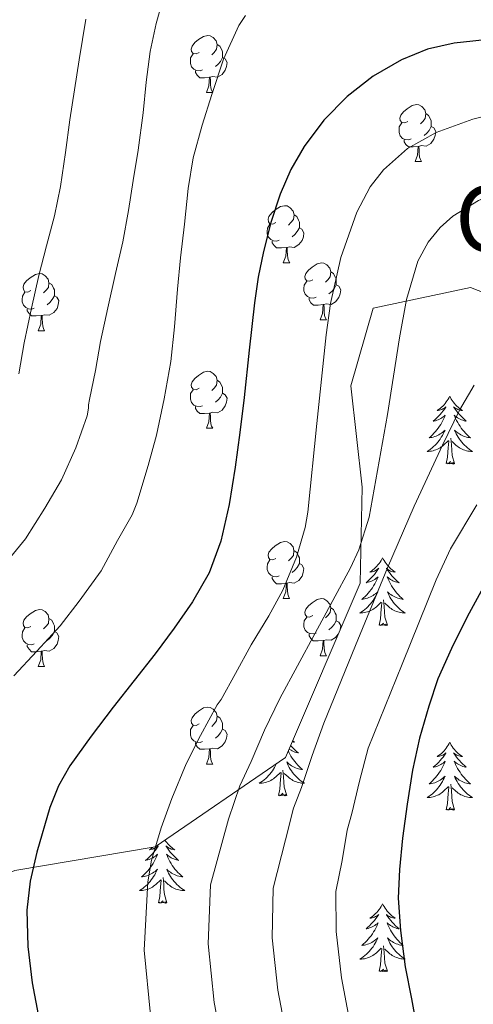
# Model space of a CAD drawing. Units: metres. Extents: x 585688 to 590181, y 4760964 to 4763991.
# Drawn here: x 586626 to 586706, y 4763117 to 4763290 of the extents above; entities that cross this region are included whole.
import ezdxf
from ezdxf.enums import TextEntityAlignment as Align

# ---------------------------------------------------------------- set-up
doc = ezdxf.new("R2010")
doc.units = ezdxf.units.M
doc.header["$MEASUREMENT"] = 0
doc.linetypes.add('DGN Style 3', pattern=[1147.6976, 819.784, -327.9136])
for name, color, linetype, lineweight in [('Nivel 35', 7, 'Continuous', 0), ('Nivel 36', 7, 'Continuous', 0), ('Nivel 4', 7, 'Continuous', 0), ('Nivel 45', 7, 'Continuous', 0), ('Nivel 5', 7, 'Continuous', 0), ('Nivel 61', 7, 'Continuous', 0)]:
    doc.layers.add(name, color=color, linetype=linetype, lineweight=lineweight)
doc.styles.add('Style-Times New Roman', font='txt')

msp = doc.modelspace()

# ---------------------------------------------------------------- linework, layer by layer
at = {"layer": 'Nivel 35', "color": 92, "linetype": 'DGN Style 3', "lineweight": 0}
msp.add_polyline3d([(586593.94, 4763112.86, 583.11), (586605.58, 4763131.99, 584.71), (586625.36, 4763140.37, 590.21), (586650, 4763144.53, 597.25), (586672.91, 4763160.21, 601.48), (586686.03, 4763190.81, 602.95), (586686.42, 4763207.7, 603.01), (586684.43, 4763225.49, 601.99), (586688.34, 4763239.13, 602.12), (586705.43, 4763242.77, 606.6), (586727.12, 4763234.26, 612.29), (586748.43, 4763224.21, 616.39), (586770.97, 4763203.72, 621.13)], dxfattribs=at)
at = {"layer": 'Nivel 36', "color": 92, "linetype": 'Continuous', "lineweight": 0}
for p, q in [((586659.03, 4763277.02, 0.01), (586660.15, 4763277.02, 0.01)), ((586695.72, 4763264.88, 0.01), (586696.84, 4763264.88, 0.01)), ((586672.53, 4763247.11, 0.01), (586673.66, 4763247.11, 0.01)), ((586679.01, 4763237.07, 0.01), (586680.13, 4763237.07, 0.01)), ((586629.45, 4763235.17, 0.01), (586630.57, 4763235.17, 0.01)), ((586659.03, 4763218.03, 0.01), (586660.15, 4763218.03, 0.01)), ((586672.53, 4763188.12, 0.01), (586673.65, 4763188.12, 0.01)), ((586679.01, 4763178.08, 0.01), (586680.13, 4763178.08, 0.01)), ((586629.45, 4763176.18, 0.01), (586630.57, 4763176.18, 0.01)), ((586659.03, 4763159.04, 0.01), (586660.15, 4763159.04, 0.01))]:
    msp.add_line(p, q, dxfattribs=at)
at = {"layer": 'Nivel 36', "color": 92, "linetype": 'Continuous', "lineweight": 0, "elevation": 0.01, "flags": 128}
for points in [[(586657.73, 4763284.08), (586657.2, 4763283.81), (586656.67, 4763283.87), (586656.4, 4763284.24), (586656.35, 4763284.66), (586656.51, 4763285.18), (586656.99, 4763285.78), (586657.62, 4763286.31), (586658.52, 4763286.89), (586659.27, 4763287.05), (586659.69, 4763287), (586660.22, 4763286.68), (586660.75, 4763286.1), (586660.91, 4763285.46), (586660.8, 4763284.61), (586660.38, 4763284.08), (586659.96, 4763283.65)], [(586660.91, 4763285.46), (586661.39, 4763285.14), (586661.7, 4763284.5), (586661.86, 4763284.18), (586661.86, 4763283.6), (586661.86, 4763283.18), (586661.49, 4763282.49), (586661.07, 4763282.01), (586660.59, 4763281.59)], [(586658.31, 4763281), (586657.89, 4763280.84), (586657.3, 4763280.9), (586656.83, 4763281.11), (586656.4, 4763281.53), (586656.19, 4763282.12), (586656.19, 4763282.54), (586656.24, 4763283.12), (586656.67, 4763283.81)], [(586661.86, 4763283.18), (586662.32, 4763282.93), (586662.66, 4763282.31), (586662.55, 4763281.59), (586662.34, 4763280.95), (586661.76, 4763280.21), (586660.96, 4763279.73), (586660.11, 4763279.83), (586659.68, 4763279.7)], [(586659.57, 4763279.7), (586658.68, 4763279.62), (586657.84, 4763279.62), (586657.41, 4763280.05), (586657.09, 4763280.52), (586657.09, 4763280.84)], [(586659.03, 4763277.02), (586659.46, 4763278.18), (586659.57, 4763279.7), (586659.68, 4763279.7), (586659.72, 4763279.12), (586659.75, 4763278.43), (586659.82, 4763277.82), (586659.94, 4763277.42), (586660.15, 4763277.02)], [(586694.42, 4763271.94), (586693.89, 4763271.67), (586693.36, 4763271.73), (586693.09, 4763272.1), (586693.04, 4763272.52), (586693.2, 4763273.04), (586693.68, 4763273.64), (586694.31, 4763274.17), (586695.21, 4763274.75), (586695.96, 4763274.91), (586696.38, 4763274.86), (586696.91, 4763274.54), (586697.44, 4763273.96), (586697.6, 4763273.32), (586697.49, 4763272.47), (586697.07, 4763271.94), (586696.65, 4763271.51)], [(586697.6, 4763273.32), (586698.08, 4763273), (586698.39, 4763272.36), (586698.55, 4763272.04), (586698.55, 4763271.46), (586698.55, 4763271.04), (586698.18, 4763270.35), (586697.76, 4763269.87), (586697.28, 4763269.45)], [(586695, 4763268.86), (586694.58, 4763268.7), (586693.99, 4763268.76), (586693.52, 4763268.97), (586693.09, 4763269.39), (586692.88, 4763269.98), (586692.88, 4763270.4), (586692.93, 4763270.98), (586693.36, 4763271.67)], [(586698.55, 4763271.04), (586699.01, 4763270.79), (586699.35, 4763270.17), (586699.24, 4763269.45), (586699.03, 4763268.81), (586698.45, 4763268.07), (586697.65, 4763267.59), (586696.8, 4763267.69), (586696.37, 4763267.56)], [(586696.26, 4763267.56), (586695.37, 4763267.48), (586694.53, 4763267.48), (586694.1, 4763267.91), (586693.78, 4763268.38), (586693.78, 4763268.7)], [(586695.72, 4763264.88), (586696.15, 4763266.04), (586696.26, 4763267.56), (586696.37, 4763267.56), (586696.41, 4763266.98), (586696.44, 4763266.29), (586696.51, 4763265.68), (586696.63, 4763265.28), (586696.84, 4763264.88)], [(586671.23, 4763254.17), (586670.7, 4763253.9), (586670.17, 4763253.96), (586669.91, 4763254.33), (586669.85, 4763254.75), (586670.01, 4763255.27), (586670.49, 4763255.87), (586671.13, 4763256.4), (586672.03, 4763256.98), (586672.77, 4763257.14), (586673.2, 4763257.09), (586673.73, 4763256.77), (586674.26, 4763256.19), (586674.42, 4763255.55), (586674.31, 4763254.7), (586673.88, 4763254.17), (586673.46, 4763253.74)], [(586674.42, 4763255.55), (586674.89, 4763255.23), (586675.21, 4763254.59), (586675.37, 4763254.27), (586675.37, 4763253.69), (586675.37, 4763253.27), (586675, 4763252.58), (586674.58, 4763252.1), (586674.1, 4763251.68)], [(586671.82, 4763251.09), (586671.39, 4763250.93), (586670.81, 4763250.99), (586670.33, 4763251.2), (586669.91, 4763251.62), (586669.69, 4763252.21), (586669.69, 4763252.63), (586669.75, 4763253.21), (586670.17, 4763253.9)], [(586675.37, 4763253.27), (586675.82, 4763253.02), (586676.17, 4763252.4), (586676.06, 4763251.68), (586675.85, 4763251.04), (586675.26, 4763250.3), (586674.47, 4763249.82), (586673.62, 4763249.92), (586673.19, 4763249.79)], [(586673.08, 4763249.79), (586672.19, 4763249.71), (586671.34, 4763249.71), (586670.92, 4763250.14), (586670.6, 4763250.61), (586670.6, 4763250.93)], [(586672.53, 4763247.11), (586672.97, 4763248.27), (586673.08, 4763249.79), (586673.19, 4763249.79), (586673.22, 4763249.21), (586673.26, 4763248.52), (586673.33, 4763247.91), (586673.44, 4763247.51), (586673.66, 4763247.11)], [(586677.71, 4763244.13), (586677.18, 4763243.87), (586676.65, 4763243.92), (586676.38, 4763244.29), (586676.33, 4763244.72), (586676.49, 4763245.24), (586676.97, 4763245.83), (586677.6, 4763246.36), (586678.5, 4763246.95), (586679.25, 4763247.11), (586679.67, 4763247.05), (586680.2, 4763246.74), (586680.73, 4763246.15), (586680.89, 4763245.51), (586680.78, 4763244.66), (586680.36, 4763244.13), (586679.94, 4763243.71)], [(586628.15, 4763242.23), (586627.62, 4763241.97), (586627.09, 4763242.02), (586626.83, 4763242.39), (586626.77, 4763242.81), (586626.93, 4763243.33), (586627.41, 4763243.93), (586628.05, 4763244.46), (586628.95, 4763245.05), (586629.69, 4763245.21), (586630.12, 4763245.15), (586630.65, 4763244.83), (586631.18, 4763244.25), (586631.34, 4763243.61), (586631.23, 4763242.76), (586630.8, 4763242.23), (586630.38, 4763241.81)], [(586680.89, 4763245.51), (586681.37, 4763245.2), (586681.68, 4763244.56), (586681.84, 4763244.24), (586681.84, 4763243.66), (586681.84, 4763243.23), (586681.47, 4763242.54), (586681.05, 4763242.06), (586680.57, 4763241.64)], [(586631.34, 4763243.61), (586631.81, 4763243.29), (586632.13, 4763242.65), (586632.29, 4763242.33), (586632.29, 4763241.75), (586632.29, 4763241.33), (586631.91, 4763240.64), (586631.49, 4763240.16), (586631.01, 4763239.74)], [(586678.29, 4763241.05), (586677.87, 4763240.89), (586677.28, 4763240.95), (586676.81, 4763241.16), (586676.38, 4763241.59), (586676.17, 4763242.17), (586676.17, 4763242.59), (586676.22, 4763243.18), (586676.65, 4763243.87)], [(586681.84, 4763243.23), (586682.3, 4763242.98), (586682.64, 4763242.37), (586682.53, 4763241.64), (586682.32, 4763241), (586681.74, 4763240.26), (586680.94, 4763239.78), (586680.09, 4763239.89), (586679.66, 4763239.76)], [(586628.73, 4763239.15), (586628.31, 4763238.99), (586627.73, 4763239.05), (586627.25, 4763239.26), (586626.83, 4763239.69), (586626.61, 4763240.27), (586626.61, 4763240.69), (586626.67, 4763241.27), (586627.09, 4763241.97)], [(586632.29, 4763241.33), (586632.74, 4763241.08), (586633.09, 4763240.47), (586632.97, 4763239.74), (586632.77, 4763239.1), (586632.18, 4763238.36), (586631.39, 4763237.88), (586630.53, 4763237.99), (586630.11, 4763237.85)], [(586679.55, 4763239.76), (586678.66, 4763239.67), (586677.82, 4763239.67), (586677.39, 4763240.1), (586677.07, 4763240.58), (586677.07, 4763240.89)], [(586679.01, 4763237.07), (586679.44, 4763238.23), (586679.55, 4763239.76), (586679.66, 4763239.76), (586679.7, 4763239.17), (586679.73, 4763238.49), (586679.8, 4763237.87), (586679.91, 4763237.47), (586680.13, 4763237.07)], [(586629.99, 4763237.85), (586629.11, 4763237.77), (586628.26, 4763237.77), (586627.83, 4763238.2), (586627.51, 4763238.67), (586627.51, 4763238.99)], [(586629.45, 4763235.17), (586629.89, 4763236.33), (586629.99, 4763237.85), (586630.11, 4763237.85), (586630.14, 4763237.27), (586630.17, 4763236.59), (586630.25, 4763235.97), (586630.36, 4763235.57), (586630.57, 4763235.17)], [(586657.73, 4763225.09), (586657.2, 4763224.82), (586656.67, 4763224.88), (586656.4, 4763225.25), (586656.35, 4763225.67), (586656.51, 4763226.19), (586656.99, 4763226.79), (586657.62, 4763227.32), (586658.52, 4763227.9), (586659.27, 4763228.06), (586659.69, 4763228.01), (586660.22, 4763227.69), (586660.75, 4763227.11), (586660.91, 4763226.47), (586660.8, 4763225.62), (586660.38, 4763225.09), (586659.96, 4763224.66)], [(586660.91, 4763226.47), (586661.39, 4763226.15), (586661.7, 4763225.51), (586661.86, 4763225.19), (586661.86, 4763224.61), (586661.86, 4763224.19), (586661.49, 4763223.5), (586661.07, 4763223.02), (586660.59, 4763222.6)], [(586658.31, 4763222.01), (586657.89, 4763221.85), (586657.3, 4763221.91), (586656.83, 4763222.12), (586656.4, 4763222.54), (586656.19, 4763223.13), (586656.19, 4763223.55), (586656.24, 4763224.13), (586656.67, 4763224.82)], [(586661.86, 4763224.19), (586662.32, 4763223.94), (586662.66, 4763223.32), (586662.55, 4763222.6), (586662.34, 4763221.96), (586661.76, 4763221.22), (586660.96, 4763220.74), (586660.11, 4763220.84), (586659.68, 4763220.71)], [(586701.81, 4763223.68), (586701.7, 4763223.46), (586701.54, 4763223.18), (586701.37, 4763222.92), (586701.19, 4763222.66), (586701, 4763222.41), (586700.79, 4763222.17), (586700.57, 4763221.95), (586700.34, 4763221.73), (586700.1, 4763221.53), (586699.85, 4763221.34), (586699.59, 4763221.16), (586699.79, 4763221.18), (586699.99, 4763221.22), (586700.19, 4763221.28), (586700.39, 4763221.35), (586700.57, 4763221.43), (586700.76, 4763221.53), (586700.93, 4763221.64), (586701.13, 4763221.83), (586701.09, 4763221.77), (586700.86, 4763221.42), (586700.62, 4763221.09), (586700.37, 4763220.76), (586700.1, 4763220.44), (586699.82, 4763220.14), (586699.53, 4763219.85), (586699.22, 4763219.56), (586698.91, 4763219.29), (586699.03, 4763219.31), (586699.28, 4763219.37), (586699.52, 4763219.45), (586699.76, 4763219.53), (586699.99, 4763219.64), (586700.21, 4763219.75), (586700.43, 4763219.89), (586700.63, 4763220.03), (586700.83, 4763220.19), (586701.02, 4763220.36), (586700.93, 4763220.13), (586700.77, 4763219.77), (586700.6, 4763219.42), (586700.42, 4763219.07), (586700.22, 4763218.73), (586700.01, 4763218.4), (586699.78, 4763218.08), (586699.54, 4763217.77), (586699.29, 4763217.47), (586699.03, 4763217.17), (586698.75, 4763216.89), (586698.46, 4763216.62), (586698.17, 4763216.36), (586698.36, 4763216.39), (586698.63, 4763216.44), (586698.89, 4763216.5), (586699.15, 4763216.58), (586699.41, 4763216.67), (586699.65, 4763216.78), (586699.89, 4763216.9), (586700.13, 4763217.04), (586700.35, 4763217.19), (586700.57, 4763217.35), (586700.78, 4763217.53), (586700.97, 4763217.72), (586700.83, 4763217.39)], [(586701.81, 4763223.68), (586701.92, 4763223.46), (586702.07, 4763223.18), (586702.24, 4763222.92), (586702.42, 4763222.66), (586702.62, 4763222.41), (586702.82, 4763222.17), (586703.04, 4763221.95), (586703.27, 4763221.73), (586703.51, 4763221.53), (586703.76, 4763221.34), (586704.02, 4763221.16), (586703.83, 4763221.18), (586703.62, 4763221.22), (586703.42, 4763221.28), (586703.23, 4763221.35), (586703.04, 4763221.43), (586702.86, 4763221.53), (586702.68, 4763221.64), (586702.48, 4763221.83), (586702.52, 4763221.77), (586702.75, 4763221.42), (586702.99, 4763221.09), (586703.25, 4763220.76), (586703.52, 4763220.44), (586703.8, 4763220.14), (586704.09, 4763219.85), (586704.39, 4763219.56), (586704.71, 4763219.29), (586704.58, 4763219.31), (586704.33, 4763219.37), (586704.09, 4763219.45), (586703.86, 4763219.53), (586703.63, 4763219.64), (586703.4, 4763219.75), (586703.19, 4763219.89), (586702.98, 4763220.03), (586702.78, 4763220.19), (586702.6, 4763220.36), (586702.68, 4763220.13), (586702.84, 4763219.77), (586703.01, 4763219.42), (586703.2, 4763219.07), (586703.4, 4763218.73), (586703.61, 4763218.4), (586703.83, 4763218.08), (586704.07, 4763217.77), (586704.33, 4763217.47), (586704.59, 4763217.17), (586704.86, 4763216.89), (586705.15, 4763216.62), (586705.45, 4763216.36), (586705.25, 4763216.39), (586704.99, 4763216.44), (586704.72, 4763216.5), (586704.46, 4763216.58), (586704.21, 4763216.67), (586703.96, 4763216.78), (586703.72, 4763216.9), (586703.49, 4763217.04), (586703.26, 4763217.19), (586703.04, 4763217.35), (586702.84, 4763217.53), (586702.64, 4763217.72), (586702.78, 4763217.39)], [(586659.57, 4763220.71), (586658.68, 4763220.63), (586657.84, 4763220.63), (586657.41, 4763221.06), (586657.09, 4763221.53), (586657.09, 4763221.85)], [(586659.03, 4763218.03), (586659.46, 4763219.19), (586659.57, 4763220.71), (586659.68, 4763220.71), (586659.72, 4763220.13), (586659.75, 4763219.44), (586659.82, 4763218.83), (586659.94, 4763218.43), (586660.15, 4763218.03)], [(586700.83, 4763217.39), (586700.67, 4763217.07), (586700.51, 4763216.76), (586700.32, 4763216.45), (586700.13, 4763216.15), (586699.92, 4763215.87), (586699.69, 4763215.59), (586699.46, 4763215.32), (586699.21, 4763215.06), (586698.95, 4763214.82), (586698.69, 4763214.58), (586698.41, 4763214.36), (586698.12, 4763214.15), (586697.83, 4763213.96), (586698.09, 4763213.97), (586698.35, 4763214), (586698.62, 4763214.04), (586698.88, 4763214.09), (586699.13, 4763214.17), (586699.38, 4763214.25), (586699.63, 4763214.36), (586699.86, 4763214.47), (586700.09, 4763214.6), (586700.31, 4763214.75), (586700.53, 4763214.91), (586700.73, 4763215.08), (586701.58, 4763215.87)], [(586702.78, 4763217.39), (586702.94, 4763217.07), (586703.11, 4763216.76), (586703.29, 4763216.45), (586703.49, 4763216.15), (586703.7, 4763215.87), (586703.92, 4763215.59), (586704.16, 4763215.32), (586704.4, 4763215.06), (586704.66, 4763214.82), (586704.93, 4763214.58), (586705.21, 4763214.36), (586705.5, 4763214.15), (586705.79, 4763213.96), (586705.52, 4763213.97), (586705.26, 4763214), (586705, 4763214.04), (586704.74, 4763214.09), (586704.48, 4763214.17), (586704.23, 4763214.25), (586703.99, 4763214.36), (586703.75, 4763214.47), (586703.52, 4763214.6), (586703.3, 4763214.75), (586703.09, 4763214.91), (586702.88, 4763215.08), (586702.23, 4763215.7)], [(586701.19, 4763211.83), (586701.43, 4763212.94), (586701.55, 4763214.69), (586701.59, 4763215.12), (586701.66, 4763215.84)], [(586702.66, 4763211.83), (586702.23, 4763213.27), (586702.14, 4763214.17), (586702.09, 4763215.12), (586701.99, 4763216.28)], [(586702.66, 4763211.83), (586702.48, 4763211.76), (586702.47, 4763212), (586702.27, 4763211.77), (586702.15, 4763211.98), (586702.03, 4763211.87), (586701.76, 4763211.82), (586701.96, 4763212.21), (586701.57, 4763211.83), (586701.39, 4763211.77), (586701.35, 4763211.94), (586701.19, 4763211.83)], [(586671.23, 4763195.18), (586670.7, 4763194.91), (586670.17, 4763194.97), (586669.91, 4763195.34), (586669.85, 4763195.76), (586670.01, 4763196.28), (586670.49, 4763196.88), (586671.13, 4763197.41), (586672.03, 4763197.99), (586672.77, 4763198.15), (586673.19, 4763198.1), (586673.73, 4763197.78), (586674.25, 4763197.2), (586674.41, 4763196.56), (586674.31, 4763195.71), (586673.88, 4763195.18), (586673.46, 4763194.75)], [(586674.41, 4763196.56), (586674.89, 4763196.24), (586675.21, 4763195.6), (586675.37, 4763195.28), (586675.37, 4763194.7), (586675.37, 4763194.28), (586674.99, 4763193.59), (586674.57, 4763193.11), (586674.09, 4763192.69)], [(586671.81, 4763192.1), (586671.39, 4763191.94), (586670.81, 4763192), (586670.33, 4763192.21), (586669.91, 4763192.63), (586669.69, 4763193.22), (586669.69, 4763193.64), (586669.75, 4763194.22), (586670.17, 4763194.91)], [(586689.99, 4763195.29), (586689.88, 4763195.07), (586689.72, 4763194.8), (586689.56, 4763194.53), (586689.37, 4763194.28), (586689.18, 4763194.03), (586688.97, 4763193.79), (586688.75, 4763193.56), (586688.52, 4763193.35), (586688.28, 4763193.15), (586688.03, 4763192.95), (586687.77, 4763192.78), (586687.97, 4763192.8), (586688.17, 4763192.84), (586688.37, 4763192.89), (586688.57, 4763192.96), (586688.76, 4763193.05), (586688.94, 4763193.15), (586689.11, 4763193.26), (586689.32, 4763193.45), (586689.28, 4763193.38), (586689.05, 4763193.04), (586688.8, 4763192.7), (586688.55, 4763192.38), (586688.28, 4763192.06), (586688, 4763191.75), (586687.71, 4763191.46), (586687.41, 4763191.18), (586687.09, 4763190.91), (586687.22, 4763190.93), (586687.46, 4763190.99), (586687.7, 4763191.06), (586687.94, 4763191.15), (586688.17, 4763191.25), (586688.39, 4763191.37), (586688.61, 4763191.5), (586688.82, 4763191.65), (586689.01, 4763191.8), (586689.2, 4763191.97), (586689.11, 4763191.75), (586688.96, 4763191.39), (586688.79, 4763191.04), (586688.6, 4763190.69), (586688.4, 4763190.35), (586688.19, 4763190.02), (586687.96, 4763189.7), (586687.72, 4763189.38), (586687.47, 4763189.08), (586687.21, 4763188.79), (586686.93, 4763188.51), (586686.65, 4763188.24), (586686.35, 4763187.98), (586686.55, 4763188.01), (586686.81, 4763188.05), (586687.07, 4763188.11), (586687.33, 4763188.19), (586687.59, 4763188.29), (586687.84, 4763188.4), (586688.08, 4763188.52), (586688.31, 4763188.66), (586688.54, 4763188.81), (586688.75, 4763188.97), (586688.96, 4763189.15), (586689.15, 4763189.33), (586689.01, 4763189.01)], [(586689.99, 4763195.29), (586690.1, 4763195.07), (586690.26, 4763194.8), (586690.42, 4763194.53), (586690.61, 4763194.28), (586690.8, 4763194.03), (586691.01, 4763193.79), (586691.23, 4763193.56), (586691.46, 4763193.35), (586691.7, 4763193.15), (586691.95, 4763192.95), (586692.21, 4763192.78), (586692.01, 4763192.8), (586691.81, 4763192.84), (586691.61, 4763192.89), (586691.41, 4763192.96), (586691.22, 4763193.05), (586691.04, 4763193.15), (586690.87, 4763193.26), (586690.66, 4763193.45), (586690.7, 4763193.38), (586690.93, 4763193.04), (586691.18, 4763192.7), (586691.43, 4763192.38), (586691.7, 4763192.06), (586691.98, 4763191.75), (586692.27, 4763191.46), (586692.57, 4763191.18), (586692.89, 4763190.91), (586692.76, 4763190.93), (586692.52, 4763190.99), (586692.28, 4763191.06), (586692.04, 4763191.15), (586691.81, 4763191.25), (586691.59, 4763191.37), (586691.37, 4763191.5), (586691.16, 4763191.65), (586690.97, 4763191.8), (586690.78, 4763191.97), (586690.87, 4763191.75), (586691.02, 4763191.39), (586691.19, 4763191.04), (586691.38, 4763190.69), (586691.58, 4763190.35), (586691.79, 4763190.02), (586692.02, 4763189.7), (586692.26, 4763189.38), (586692.51, 4763189.08), (586692.77, 4763188.79), (586693.05, 4763188.51), (586693.33, 4763188.24), (586693.63, 4763187.98), (586693.43, 4763188.01), (586693.17, 4763188.05), (586692.91, 4763188.11), (586692.65, 4763188.19), (586692.39, 4763188.29), (586692.14, 4763188.4), (586691.9, 4763188.52), (586691.67, 4763188.66), (586691.44, 4763188.81), (586691.23, 4763188.97), (586691.02, 4763189.15), (586690.83, 4763189.33), (586690.97, 4763189.01)], [(586675.37, 4763194.28), (586675.82, 4763194.03), (586676.17, 4763193.41), (586676.05, 4763192.69), (586675.85, 4763192.05), (586675.26, 4763191.31), (586674.47, 4763190.83), (586673.61, 4763190.93), (586673.19, 4763190.8)], [(586673.07, 4763190.8), (586672.19, 4763190.72), (586671.34, 4763190.72), (586670.91, 4763191.15), (586670.59, 4763191.62), (586670.59, 4763191.94)], [(586672.53, 4763188.12), (586672.97, 4763189.28), (586673.07, 4763190.8), (586673.19, 4763190.8), (586673.22, 4763190.22), (586673.25, 4763189.53), (586673.33, 4763188.92), (586673.44, 4763188.52), (586673.65, 4763188.12)], [(586677.71, 4763185.14), (586677.17, 4763184.88), (586676.65, 4763184.93), (586676.38, 4763185.3), (586676.33, 4763185.73), (586676.49, 4763186.25), (586676.97, 4763186.84), (586677.6, 4763187.37), (586678.5, 4763187.96), (586679.25, 4763188.12), (586679.67, 4763188.06), (586680.2, 4763187.75), (586680.73, 4763187.16), (586680.89, 4763186.52), (586680.78, 4763185.67), (586680.35, 4763185.14), (586679.93, 4763184.72)], [(586689.01, 4763189.01), (586688.86, 4763188.69), (586688.69, 4763188.37), (586688.51, 4763188.07), (586688.31, 4763187.77), (586688.1, 4763187.48), (586687.88, 4763187.21), (586687.64, 4763186.94), (586687.39, 4763186.68), (586687.14, 4763186.43), (586686.87, 4763186.2), (586686.59, 4763185.98), (586686.3, 4763185.77), (586686.01, 4763185.58), (586686.27, 4763185.59), (586686.54, 4763185.61), (586686.8, 4763185.65), (586687.06, 4763185.71), (586687.31, 4763185.78), (586687.56, 4763185.87), (586687.81, 4763185.97), (586688.05, 4763186.09), (586688.28, 4763186.22), (586688.5, 4763186.36), (586688.71, 4763186.52), (586688.91, 4763186.69), (586689.76, 4763187.49)], [(586690.84, 4763183.44), (586690.41, 4763184.88), (586690.32, 4763185.79), (586690.27, 4763186.73), (586690.17, 4763187.9)], [(586690.97, 4763189.01), (586691.12, 4763188.69), (586691.29, 4763188.37), (586691.47, 4763188.07), (586691.67, 4763187.77), (586691.88, 4763187.48), (586692.1, 4763187.21), (586692.34, 4763186.94), (586692.59, 4763186.68), (586692.84, 4763186.43), (586693.11, 4763186.2), (586693.39, 4763185.98), (586693.68, 4763185.77), (586693.97, 4763185.58), (586693.71, 4763185.59), (586693.44, 4763185.61), (586693.18, 4763185.65), (586692.92, 4763185.71), (586692.67, 4763185.78), (586692.42, 4763185.87), (586692.17, 4763185.97), (586691.93, 4763186.09), (586691.7, 4763186.22), (586691.48, 4763186.36), (586691.27, 4763186.52), (586691.07, 4763186.69), (586690.41, 4763187.31)], [(586628.15, 4763183.24), (586627.62, 4763182.97), (586627.09, 4763183.03), (586626.83, 4763183.4), (586626.77, 4763183.82), (586626.93, 4763184.34), (586627.41, 4763184.94), (586628.05, 4763185.47), (586628.95, 4763186.05), (586629.69, 4763186.21), (586630.11, 4763186.16), (586630.65, 4763185.84), (586631.17, 4763185.26), (586631.33, 4763184.62), (586631.23, 4763183.77), (586630.8, 4763183.24), (586630.38, 4763182.81)], [(586680.89, 4763186.52), (586681.37, 4763186.21), (586681.68, 4763185.57), (586681.84, 4763185.25), (586681.84, 4763184.67), (586681.84, 4763184.24), (586681.47, 4763183.55), (586681.05, 4763183.07), (586680.57, 4763182.65)], [(586689.37, 4763183.44), (586689.62, 4763184.56), (586689.73, 4763186.3), (586689.78, 4763186.73), (586689.84, 4763187.46)], [(586631.33, 4763184.62), (586631.81, 4763184.3), (586632.13, 4763183.66), (586632.29, 4763183.34), (586632.29, 4763182.76), (586632.29, 4763182.34), (586631.91, 4763181.65), (586631.49, 4763181.17), (586631.01, 4763180.75)], [(586678.29, 4763182.06), (586677.87, 4763181.9), (586677.28, 4763181.96), (586676.81, 4763182.17), (586676.38, 4763182.6), (586676.17, 4763183.18), (586676.17, 4763183.6), (586676.22, 4763184.19), (586676.65, 4763184.88)], [(586628.73, 4763180.16), (586628.31, 4763180), (586627.73, 4763180.06), (586627.25, 4763180.27), (586626.83, 4763180.69), (586626.61, 4763181.28), (586626.61, 4763181.7), (586626.67, 4763182.28), (586627.09, 4763182.97)], [(586681.84, 4763184.24), (586682.29, 4763183.99), (586682.64, 4763183.38), (586682.53, 4763182.65), (586682.51, 4763182.59)], [(586690.84, 4763183.44), (586690.67, 4763183.37), (586690.65, 4763183.61), (586690.46, 4763183.39), (586690.34, 4763183.59), (586690.22, 4763183.49), (586689.95, 4763183.43), (586690.14, 4763183.83), (586689.76, 4763183.45), (586689.57, 4763183.39), (586689.53, 4763183.55), (586689.37, 4763183.44)], [(586632.29, 4763182.34), (586632.74, 4763182.09), (586633.09, 4763181.47), (586632.97, 4763180.75), (586632.77, 4763180.11), (586632.18, 4763179.37), (586631.39, 4763178.89), (586630.53, 4763178.99), (586630.11, 4763178.86)], [(586679.55, 4763180.77), (586678.66, 4763180.68), (586677.81, 4763180.68), (586677.39, 4763181.11), (586677.07, 4763181.59), (586677.07, 4763181.9)], [(586682.19, 4763181.85), (586681.73, 4763181.27), (586680.94, 4763180.79), (586680.09, 4763180.9), (586679.66, 4763180.77)], [(586629.99, 4763178.86), (586629.11, 4763178.78), (586628.26, 4763178.78), (586627.83, 4763179.21), (586627.51, 4763179.68), (586627.51, 4763180)], [(586679.01, 4763178.08), (586679.44, 4763179.24), (586679.55, 4763180.77), (586679.66, 4763180.77), (586679.69, 4763180.18), (586679.73, 4763179.5), (586679.8, 4763178.88), (586679.91, 4763178.48), (586680.13, 4763178.08)], [(586629.45, 4763176.18), (586629.89, 4763177.34), (586629.99, 4763178.86), (586630.11, 4763178.86), (586630.14, 4763178.28), (586630.17, 4763177.59), (586630.25, 4763176.98), (586630.36, 4763176.58), (586630.57, 4763176.18)], [(586657.73, 4763166.09), (586657.2, 4763165.83), (586656.67, 4763165.89), (586656.4, 4763166.25), (586656.35, 4763166.68), (586656.51, 4763167.2), (586656.99, 4763167.79), (586657.62, 4763168.33), (586658.52, 4763168.91), (586659.27, 4763169.07), (586659.69, 4763169.01), (586660.22, 4763168.7), (586660.75, 4763168.11), (586660.91, 4763167.47), (586660.8, 4763166.63), (586660.38, 4763166.09), (586659.96, 4763165.67)], [(586660.91, 4763167.47), (586661.39, 4763167.16), (586661.7, 4763166.52), (586661.86, 4763166.2), (586661.86, 4763165.62), (586661.86, 4763165.19), (586661.49, 4763164.51), (586661.07, 4763164.03), (586660.59, 4763163.61)], [(586658.31, 4763163.02), (586657.89, 4763162.86), (586657.3, 4763162.92), (586656.83, 4763163.13), (586656.4, 4763163.55), (586656.19, 4763164.14), (586656.19, 4763164.56), (586656.24, 4763165.14), (586656.67, 4763165.83)], [(586661.86, 4763165.19), (586662.32, 4763164.95), (586662.66, 4763164.33), (586662.55, 4763163.61), (586662.34, 4763162.97), (586661.76, 4763162.23), (586660.96, 4763161.75), (586660.11, 4763161.85), (586659.68, 4763161.72)], [(586659.57, 4763161.72), (586658.68, 4763161.64), (586657.84, 4763161.64), (586657.41, 4763162.07), (586657.09, 4763162.54), (586657.09, 4763162.86)], [(586673.83, 4763162.36), (586674, 4763162.15), (586674.28, 4763161.85), (586674.57, 4763161.56), (586674.88, 4763161.27), (586675.19, 4763161), (586675.07, 4763161.03), (586674.82, 4763161.08), (586674.58, 4763161.16), (586674.34, 4763161.24), (586674.11, 4763161.35), (586673.89, 4763161.47), (586673.67, 4763161.6), (586673.54, 4763161.69)], [(586674.16, 4763163.12), (586674.25, 4763163.05), (586674.51, 4763162.87), (586674.31, 4763162.89), (586674.11, 4763162.93), (586674.08, 4763162.94)], [(586701.81, 4763162.88), (586701.7, 4763162.66), (586701.54, 4763162.39), (586701.37, 4763162.12), (586701.19, 4763161.86), (586701, 4763161.61), (586700.79, 4763161.38), (586700.57, 4763161.15), (586700.34, 4763160.93), (586700.1, 4763160.73), (586699.85, 4763160.54), (586699.59, 4763160.36), (586699.79, 4763160.39), (586699.99, 4763160.42), (586700.19, 4763160.48), (586700.39, 4763160.55), (586700.57, 4763160.63), (586700.76, 4763160.73), (586700.93, 4763160.84), (586701.13, 4763161.03), (586701.09, 4763160.97), (586700.86, 4763160.63), (586700.62, 4763160.29), (586700.36, 4763159.96), (586700.1, 4763159.65), (586699.82, 4763159.34), (586699.52, 4763159.05), (586699.22, 4763158.77), (586698.91, 4763158.49), (586699.03, 4763158.52), (586699.28, 4763158.57), (586699.52, 4763158.65), (586699.76, 4763158.74), (586699.99, 4763158.84), (586700.21, 4763158.96), (586700.43, 4763159.09), (586700.63, 4763159.23), (586700.83, 4763159.39), (586701.02, 4763159.56), (586700.93, 4763159.34), (586700.77, 4763158.98), (586700.6, 4763158.62), (586700.42, 4763158.28), (586700.22, 4763157.94), (586700.01, 4763157.61), (586699.78, 4763157.28), (586699.54, 4763156.97), (586699.29, 4763156.67), (586699.02, 4763156.38), (586698.75, 4763156.09), (586698.46, 4763155.83), (586698.17, 4763155.57), (586698.36, 4763155.59), (586698.63, 4763155.64), (586698.89, 4763155.7), (586699.15, 4763155.78), (586699.41, 4763155.87), (586699.65, 4763155.98), (586699.89, 4763156.11), (586700.13, 4763156.24), (586700.35, 4763156.39), (586700.57, 4763156.56), (586700.77, 4763156.73), (586700.97, 4763156.92), (586700.83, 4763156.59)], [(586701.81, 4763162.88), (586701.92, 4763162.66), (586702.07, 4763162.39), (586702.24, 4763162.12), (586702.42, 4763161.86), (586702.62, 4763161.61), (586702.82, 4763161.38), (586703.04, 4763161.15), (586703.27, 4763160.93), (586703.51, 4763160.73), (586703.76, 4763160.54), (586704.02, 4763160.36), (586703.83, 4763160.39), (586703.62, 4763160.42), (586703.42, 4763160.48), (586703.23, 4763160.55), (586703.04, 4763160.63), (586702.86, 4763160.73), (586702.68, 4763160.84), (586702.48, 4763161.03), (586702.52, 4763160.97), (586702.75, 4763160.63), (586702.99, 4763160.29), (586703.25, 4763159.96), (586703.52, 4763159.65), (586703.8, 4763159.34), (586704.09, 4763159.05), (586704.39, 4763158.77), (586704.7, 4763158.49), (586704.58, 4763158.52), (586704.33, 4763158.57), (586704.09, 4763158.65), (586703.86, 4763158.74), (586703.63, 4763158.84), (586703.4, 4763158.96), (586703.19, 4763159.09), (586702.98, 4763159.23), (586702.78, 4763159.39), (586702.59, 4763159.56), (586702.68, 4763159.34), (586702.84, 4763158.98), (586703.01, 4763158.62), (586703.19, 4763158.28), (586703.39, 4763157.94), (586703.61, 4763157.61), (586703.83, 4763157.28), (586704.07, 4763156.97), (586704.32, 4763156.67), (586704.59, 4763156.38), (586704.86, 4763156.09), (586705.15, 4763155.83), (586705.45, 4763155.57), (586705.25, 4763155.59), (586704.98, 4763155.64), (586704.72, 4763155.7), (586704.46, 4763155.78), (586704.21, 4763155.87), (586703.96, 4763155.98), (586703.72, 4763156.11), (586703.48, 4763156.24), (586703.26, 4763156.39), (586703.04, 4763156.56), (586702.84, 4763156.73), (586702.64, 4763156.92), (586702.78, 4763156.59)], [(586659.03, 4763159.04), (586659.46, 4763160.2), (586659.57, 4763161.72), (586659.68, 4763161.72), (586659.72, 4763161.14), (586659.75, 4763160.45), (586659.82, 4763159.84), (586659.94, 4763159.44), (586660.15, 4763159.04)], [(586673.39, 4763161.34), (586673.49, 4763161.13), (586673.68, 4763160.78), (586673.88, 4763160.44), (586674.09, 4763160.11), (586674.32, 4763159.79), (586674.56, 4763159.48), (586674.81, 4763159.18), (586675.07, 4763158.88), (586675.35, 4763158.6), (586675.63, 4763158.33), (586675.93, 4763158.07), (586675.74, 4763158.1), (586675.47, 4763158.15), (586675.21, 4763158.21), (586674.95, 4763158.29), (586674.69, 4763158.38), (586674.44, 4763158.49), (586674.2, 4763158.61), (586673.97, 4763158.75), (586673.74, 4763158.9), (586673.53, 4763159.07), (586673.32, 4763159.24), (586673.13, 4763159.43), (586673.27, 4763159.1), (586673.42, 4763158.78), (586673.59, 4763158.47), (586673.77, 4763158.16), (586673.97, 4763157.87), (586674.18, 4763157.58), (586674.41, 4763157.3), (586674.64, 4763157.03), (586674.89, 4763156.77), (586675.14, 4763156.53), (586675.41, 4763156.29), (586675.69, 4763156.07), (586675.98, 4763155.86), (586676.27, 4763155.67), (586676.01, 4763155.68), (586675.74, 4763155.71), (586675.48, 4763155.75), (586675.22, 4763155.81), (586674.97, 4763155.88), (586674.72, 4763155.96), (586674.47, 4763156.07), (586674.23, 4763156.18), (586674.01, 4763156.31), (586673.78, 4763156.46), (586673.57, 4763156.62), (586673.37, 4763156.79), (586672.71, 4763157.41)], [(586671.33, 4763159.13), (586671.31, 4763159.1), (586671.16, 4763158.78), (586670.99, 4763158.47), (586670.81, 4763158.16), (586670.61, 4763157.87), (586670.4, 4763157.58), (586670.18, 4763157.3), (586669.94, 4763157.03), (586669.7, 4763156.77), (586669.44, 4763156.53), (586669.17, 4763156.29), (586668.89, 4763156.07), (586668.6, 4763155.86), (586668.31, 4763155.67), (586668.58, 4763155.68), (586668.84, 4763155.71), (586669.1, 4763155.75), (586669.36, 4763155.81), (586669.61, 4763155.88), (586669.87, 4763155.96), (586670.11, 4763156.07), (586670.35, 4763156.18), (586670.58, 4763156.31), (586670.8, 4763156.46), (586671.01, 4763156.62), (586671.21, 4763156.79), (586672.06, 4763157.59)], [(586671.67, 4763153.54), (586671.92, 4763154.65), (586672.03, 4763156.4), (586672.08, 4763156.83), (586672.14, 4763157.55)], [(586673.14, 4763153.54), (586672.71, 4763154.98), (586672.62, 4763155.88), (586672.58, 4763156.83), (586672.47, 4763157.99)], [(586700.83, 4763156.59), (586700.67, 4763156.27), (586700.51, 4763155.96), (586700.32, 4763155.65), (586700.13, 4763155.36), (586699.91, 4763155.07), (586699.69, 4763154.79), (586699.46, 4763154.52), (586699.21, 4763154.27), (586698.95, 4763154.02), (586698.68, 4763153.79), (586698.41, 4763153.57), (586698.12, 4763153.36), (586697.83, 4763153.17), (586698.09, 4763153.17), (586698.35, 4763153.2), (586698.62, 4763153.24), (586698.87, 4763153.3), (586699.13, 4763153.37), (586699.38, 4763153.46), (586699.62, 4763153.56), (586699.86, 4763153.67), (586700.09, 4763153.81), (586700.31, 4763153.95), (586700.53, 4763154.11), (586700.73, 4763154.28), (586701.58, 4763155.08)], [(586701.19, 4763151.03), (586701.43, 4763152.15), (586701.55, 4763153.89), (586701.59, 4763154.32), (586701.66, 4763155.05)], [(586702.66, 4763151.03), (586702.23, 4763152.47), (586702.14, 4763153.37), (586702.09, 4763154.32), (586701.99, 4763155.49)], [(586702.78, 4763156.59), (586702.94, 4763156.27), (586703.11, 4763155.96), (586703.29, 4763155.65), (586703.49, 4763155.36), (586703.7, 4763155.07), (586703.92, 4763154.79), (586704.15, 4763154.52), (586704.4, 4763154.27), (586704.66, 4763154.02), (586704.93, 4763153.79), (586705.21, 4763153.57), (586705.5, 4763153.36), (586705.79, 4763153.17), (586705.52, 4763153.17), (586705.26, 4763153.2), (586705, 4763153.24), (586704.74, 4763153.3), (586704.48, 4763153.37), (586704.23, 4763153.46), (586703.99, 4763153.56), (586703.75, 4763153.67), (586703.52, 4763153.81), (586703.3, 4763153.95), (586703.09, 4763154.11), (586702.88, 4763154.28), (586702.22, 4763154.9)], [(586673.14, 4763153.54), (586672.97, 4763153.47), (586672.95, 4763153.71), (586672.76, 4763153.49), (586672.64, 4763153.69), (586672.52, 4763153.58), (586672.25, 4763153.53), (586672.44, 4763153.92), (586672.06, 4763153.54), (586671.87, 4763153.49), (586671.83, 4763153.65), (586671.67, 4763153.54)], [(586702.66, 4763151.03), (586702.48, 4763150.96), (586702.46, 4763151.2), (586702.27, 4763150.98), (586702.15, 4763151.18), (586702.03, 4763151.07), (586701.76, 4763151.02), (586701.96, 4763151.41), (586701.57, 4763151.03), (586701.39, 4763150.98), (586701.34, 4763151.14), (586701.19, 4763151.03)], [(586649.64, 4763144.47), (586649.52, 4763144.37), (586649.27, 4763144.18), (586649.01, 4763144), (586649.21, 4763144.03), (586649.41, 4763144.07), (586649.61, 4763144.12), (586649.8, 4763144.19), (586649.99, 4763144.27), (586650.17, 4763144.37), (586650.35, 4763144.49), (586650.55, 4763144.68), (586650.51, 4763144.61), (586650.28, 4763144.27), (586650.04, 4763143.93), (586649.78, 4763143.6), (586649.51, 4763143.29), (586649.23, 4763142.98), (586648.94, 4763142.69), (586648.64, 4763142.41), (586648.33, 4763142.13), (586648.45, 4763142.16), (586648.69, 4763142.22), (586648.94, 4763142.29), (586649.17, 4763142.38), (586649.4, 4763142.48), (586649.63, 4763142.6), (586649.84, 4763142.73), (586650.05, 4763142.87), (586650.25, 4763143.03), (586650.43, 4763143.2), (586650.35, 4763142.98), (586650.19, 4763142.62), (586650.02, 4763142.26), (586649.83, 4763141.92), (586649.63, 4763141.58), (586649.42, 4763141.25), (586649.19, 4763140.92), (586648.96, 4763140.61), (586648.71, 4763140.31), (586648.44, 4763140.02)], [(586651.7, 4763145.7), (586651.84, 4763145.5), (586652.03, 4763145.26), (586652.24, 4763145.02), (586652.46, 4763144.79), (586652.69, 4763144.58), (586652.93, 4763144.37), (586653.18, 4763144.18), (586653.44, 4763144), (586653.24, 4763144.03), (586653.04, 4763144.07), (586652.84, 4763144.12), (586652.64, 4763144.19), (586652.45, 4763144.27), (586652.27, 4763144.37), (586652.1, 4763144.49), (586651.89, 4763144.68), (586651.94, 4763144.61), (586652.17, 4763144.27), (586652.41, 4763143.93), (586652.67, 4763143.6), (586652.93, 4763143.29), (586653.21, 4763142.98), (586653.51, 4763142.69), (586653.81, 4763142.41), (586654.12, 4763142.13), (586654, 4763142.16), (586653.75, 4763142.22), (586653.51, 4763142.29), (586653.27, 4763142.38), (586653.04, 4763142.48), (586652.82, 4763142.6), (586652.6, 4763142.73), (586652.4, 4763142.87), (586652.2, 4763143.03), (586652.01, 4763143.2), (586652.1, 4763142.98), (586652.26, 4763142.62), (586652.43, 4763142.26), (586652.61, 4763141.92), (586652.81, 4763141.58), (586653.02, 4763141.25), (586653.25, 4763140.92), (586653.49, 4763140.61), (586653.74, 4763140.31), (586654.01, 4763140.02), (586654.28, 4763139.74), (586654.57, 4763139.47), (586654.86, 4763139.21), (586654.67, 4763139.23), (586654.4, 4763139.28), (586654.14, 4763139.34), (586653.88, 4763139.42), (586653.62, 4763139.52), (586653.38, 4763139.62), (586653.13, 4763139.75), (586652.9, 4763139.89), (586652.68, 4763140.03), (586652.46, 4763140.2), (586652.25, 4763140.37), (586652.06, 4763140.56), (586652.2, 4763140.24), (586652.35, 4763139.91), (586652.52, 4763139.6), (586652.71, 4763139.3)], [(586648.44, 4763140.02), (586648.17, 4763139.74), (586647.88, 4763139.47), (586647.58, 4763139.21), (586647.78, 4763139.23), (586648.05, 4763139.28), (586648.31, 4763139.34), (586648.57, 4763139.42), (586648.82, 4763139.52), (586649.07, 4763139.62), (586649.31, 4763139.75), (586649.55, 4763139.89), (586649.77, 4763140.03), (586649.99, 4763140.2), (586650.19, 4763140.37), (586650.39, 4763140.56), (586650.25, 4763140.24), (586650.09, 4763139.91), (586649.92, 4763139.6), (586649.74, 4763139.3), (586649.54, 4763139), (586649.33, 4763138.71), (586649.11, 4763138.43), (586648.87, 4763138.17), (586648.63, 4763137.91), (586648.37, 4763137.66), (586648.1, 4763137.43), (586647.82, 4763137.21), (586647.53, 4763137), (586647.24, 4763136.81), (586647.51, 4763136.81), (586647.77, 4763136.84), (586648.03, 4763136.88), (586648.29, 4763136.94), (586648.55, 4763137.01), (586648.8, 4763137.1), (586649.04, 4763137.2), (586649.28, 4763137.32), (586649.51, 4763137.45), (586649.73, 4763137.59), (586649.94, 4763137.75), (586650.15, 4763137.92), (586650.99, 4763138.72)], [(586650.6, 4763134.67), (586650.85, 4763135.79), (586650.96, 4763137.53), (586651.01, 4763137.96), (586651.07, 4763138.69)], [(586652.07, 4763134.67), (586651.65, 4763136.11), (586651.55, 4763137.01), (586651.51, 4763137.96), (586651.41, 4763139.13)], [(586652.71, 4763139.3), (586652.9, 4763139), (586653.11, 4763138.71), (586653.34, 4763138.43), (586653.57, 4763138.17), (586653.82, 4763137.91), (586654.08, 4763137.66), (586654.35, 4763137.43), (586654.62, 4763137.21), (586654.91, 4763137), (586655.2, 4763136.81), (586654.94, 4763136.81), (586654.67, 4763136.84), (586654.41, 4763136.88), (586654.15, 4763136.94), (586653.9, 4763137.01), (586653.65, 4763137.1), (586653.41, 4763137.2), (586653.17, 4763137.32), (586652.94, 4763137.45), (586652.71, 4763137.59), (586652.5, 4763137.75), (586652.3, 4763137.92), (586651.64, 4763138.54)], [(586652.07, 4763134.67), (586651.9, 4763134.6), (586651.88, 4763134.84), (586651.69, 4763134.62), (586651.57, 4763134.82), (586651.45, 4763134.71), (586651.18, 4763134.66), (586651.37, 4763135.05), (586650.99, 4763134.67), (586650.8, 4763134.62), (586650.76, 4763134.78), (586650.6, 4763134.67)], [(586689.99, 4763134.49), (586689.88, 4763134.28), (586689.72, 4763134), (586689.55, 4763133.73), (586689.37, 4763133.48), (586689.18, 4763133.23), (586688.97, 4763132.99), (586688.75, 4763132.77), (586688.52, 4763132.55), (586688.28, 4763132.35), (586688.03, 4763132.16), (586687.77, 4763131.98), (586687.97, 4763132), (586688.17, 4763132.04), (586688.37, 4763132.09), (586688.57, 4763132.16), (586688.76, 4763132.25), (586688.94, 4763132.35), (586689.11, 4763132.46), (586689.32, 4763132.65), (586689.28, 4763132.59), (586689.05, 4763132.24), (586688.8, 4763131.91), (586688.55, 4763131.58), (586688.28, 4763131.26), (586688, 4763130.96), (586687.71, 4763130.66), (586687.4, 4763130.38), (586687.09, 4763130.11), (586687.21, 4763130.13), (586687.46, 4763130.19), (586687.7, 4763130.26), (586687.94, 4763130.35), (586688.17, 4763130.45), (586688.39, 4763130.57), (586688.61, 4763130.7), (586688.82, 4763130.85), (586689.01, 4763131.01), (586689.2, 4763131.18), (586689.11, 4763130.95), (586688.96, 4763130.59), (586688.79, 4763130.24), (586688.6, 4763129.89), (586688.4, 4763129.55), (586688.19, 4763129.22), (586687.96, 4763128.9), (586687.72, 4763128.59), (586687.47, 4763128.28), (586687.21, 4763127.99), (586686.93, 4763127.71), (586686.65, 4763127.44), (586686.35, 4763127.18), (586686.54, 4763127.21), (586686.81, 4763127.25), (586687.07, 4763127.32), (586687.33, 4763127.4), (586687.59, 4763127.49), (586687.84, 4763127.6), (586688.08, 4763127.72), (586688.31, 4763127.86), (586688.54, 4763128.01), (586688.75, 4763128.17), (586688.96, 4763128.35), (586689.15, 4763128.54), (586689.01, 4763128.21)], [(586689.99, 4763134.49), (586690.1, 4763134.28), (586690.25, 4763134), (586690.42, 4763133.73), (586690.61, 4763133.48), (586690.8, 4763133.23), (586691.01, 4763132.99), (586691.23, 4763132.77), (586691.45, 4763132.55), (586691.69, 4763132.35), (586691.95, 4763132.16), (586692.21, 4763131.98), (586692.01, 4763132), (586691.8, 4763132.04), (586691.61, 4763132.09), (586691.41, 4763132.16), (586691.22, 4763132.25), (586691.04, 4763132.35), (586690.87, 4763132.46), (586690.66, 4763132.65), (586690.7, 4763132.59), (586690.93, 4763132.24), (586691.17, 4763131.9), (586691.43, 4763131.58), (586691.7, 4763131.26), (586691.98, 4763130.96), (586692.27, 4763130.66), (586692.57, 4763130.38), (586692.89, 4763130.11), (586692.76, 4763130.13), (586692.52, 4763130.19), (586692.27, 4763130.26), (586692.04, 4763130.35), (586691.81, 4763130.45), (586691.59, 4763130.57), (586691.37, 4763130.7), (586691.16, 4763130.85), (586690.97, 4763131.01), (586690.78, 4763131.17), (586690.87, 4763130.95), (586691.02, 4763130.59), (586691.19, 4763130.24), (586691.38, 4763129.89), (586691.58, 4763129.55), (586691.79, 4763129.22), (586692.02, 4763128.9), (586692.26, 4763128.59), (586692.51, 4763128.28), (586692.77, 4763127.99), (586693.05, 4763127.71), (586693.33, 4763127.44), (586693.63, 4763127.18), (586693.43, 4763127.21), (586693.17, 4763127.25), (586692.9, 4763127.32), (586692.65, 4763127.4), (586692.39, 4763127.49), (586692.14, 4763127.6), (586691.9, 4763127.72), (586691.67, 4763127.86), (586691.44, 4763128.01), (586691.23, 4763128.17), (586691.02, 4763128.35), (586690.83, 4763128.54), (586690.97, 4763128.21)], [(586689.01, 4763128.21), (586688.86, 4763127.89), (586688.69, 4763127.58), (586688.51, 4763127.27), (586688.31, 4763126.97), (586688.1, 4763126.69), (586687.87, 4763126.41), (586687.64, 4763126.14), (586687.39, 4763125.88), (586687.14, 4763125.64), (586686.87, 4763125.4), (586686.59, 4763125.18), (586686.3, 4763124.97), (586686.01, 4763124.78), (586686.27, 4763124.79), (586686.54, 4763124.81), (586686.8, 4763124.86), (586687.06, 4763124.91), (586687.31, 4763124.99), (586687.56, 4763125.07), (586687.81, 4763125.17), (586688.05, 4763125.29), (586688.27, 4763125.42), (586688.5, 4763125.57), (586688.71, 4763125.73), (586688.91, 4763125.89), (586689.76, 4763126.69)], [(586690.97, 4763128.21), (586691.12, 4763127.89), (586691.29, 4763127.58), (586691.47, 4763127.27), (586691.67, 4763126.97), (586691.88, 4763126.69), (586692.1, 4763126.41), (586692.34, 4763126.14), (586692.58, 4763125.88), (586692.84, 4763125.64), (586693.11, 4763125.4), (586693.39, 4763125.18), (586693.68, 4763124.97), (586693.97, 4763124.78), (586693.7, 4763124.79), (586693.44, 4763124.81), (586693.18, 4763124.86), (586692.92, 4763124.91), (586692.67, 4763124.99), (586692.41, 4763125.07), (586692.17, 4763125.17), (586691.93, 4763125.29), (586691.7, 4763125.42), (586691.48, 4763125.57), (586691.27, 4763125.73), (586691.07, 4763125.89), (586690.41, 4763126.51)], [(586689.37, 4763122.65), (586689.61, 4763123.76), (586689.73, 4763125.51), (586689.78, 4763125.94), (586689.84, 4763126.66)], [(586690.84, 4763122.65), (586690.41, 4763124.09), (586690.32, 4763124.99), (586690.27, 4763125.94), (586690.17, 4763127.1)], [(586690.84, 4763122.65), (586690.67, 4763122.58), (586690.65, 4763122.82), (586690.46, 4763122.59), (586690.34, 4763122.8), (586690.21, 4763122.69), (586689.95, 4763122.63), (586690.14, 4763123.03), (586689.76, 4763122.65), (586689.57, 4763122.59), (586689.53, 4763122.76), (586689.37, 4763122.65)]]:
    msp.add_lwpolyline(points, dxfattribs=at)
at = {"layer": 'Nivel 4', "color": 36, "linetype": 'Continuous', "lineweight": 30, "flags": 128}
for points, elevation in [([(586709.69, 4763286.47), (586702.58, 4763285.72), (586697.87, 4763284.63), (586693.32, 4763282.74), (586688.31, 4763279.89), (586683.78, 4763276.3), (586679.69, 4763272.17), (586676.21, 4763267.55), (586673.85, 4763263.48), (586671.99, 4763259.19), (586670.33, 4763254.19), (586669.03, 4763249.1), (586668.14, 4763244.59), (586667.45, 4763240.06), (586666.54, 4763231.75), (586665.64, 4763223.45), (586664.88, 4763217.32), (586664.08, 4763211.19), (586663.03, 4763204.67), (586661.56, 4763198.2), (586659.5, 4763192.67), (586656.55, 4763187.55), (586653.35, 4763182.93), (586650, 4763178.44), (586646.32, 4763173.74), (586642.63, 4763169.03), (586638.75, 4763163.97), (586635.01, 4763158.75), (586633, 4763155.21), (586631.49, 4763151.44), (586629.22, 4763143.55), (586628.05, 4763138.49), (586627.47, 4763133.4), (586627.61, 4763127.02), (586628.4, 4763120.64), (586629.43, 4763115.03)], 575.01), ([(586709.6, 4763192.58), (586707.69, 4763190.07), (586704.85, 4763184.9), (586702.13, 4763179.38), (586699.69, 4763174.05), (586698.11, 4763169.24), (586696.46, 4763163.57), (586695.26, 4763157.96), (586694.33, 4763151.99), (586693.49, 4763146.04), (586692.94, 4763140.52), (586692.75, 4763135.48), (586693.13, 4763129.8), (586693.98, 4763123.4), (586695.05, 4763117.8), (586696.16, 4763111.69)], 600.01)]:
    msp.add_lwpolyline(points, dxfattribs=dict(at, elevation=elevation))
at = {"layer": 'Nivel 5', "color": 36, "linetype": 'Continuous', "lineweight": 0, "flags": 128}
for points, elevation in [([(586651.57, 4763294.17), (586650.16, 4763289.14), (586649.12, 4763284.2), (586648.43, 4763278.87), (586647.91, 4763273.46), (586646.99, 4763266.89), (586646.13, 4763261.57), (586645.3, 4763256.31), (586644.31, 4763250.79), (586643.03, 4763245.24), (586641.71, 4763239.19), (586640.42, 4763233.26), (586639.54, 4763228.17), (586638.48, 4763223.08), (586638.29, 4763222.18), (586638.29, 4763221.58), (586638.03, 4763220.22), (586636.03, 4763214.63), (586633.52, 4763208.97), (586630.63, 4763203.98), (586627.23, 4763198.62), (586623.54, 4763194.09)], 565.01), ([(586665.87, 4763290.55), (586664.74, 4763288.79), (586662.02, 4763282.89), (586659.95, 4763276.68), (586658.27, 4763271.3), (586656.71, 4763265.56), (586655.83, 4763260.17), (586655.15, 4763253.91), (586654.47, 4763247.97), (586653.92, 4763242.49), (586653.38, 4763235.85), (586652.79, 4763229.77), (586651.57, 4763223.19), (586650.24, 4763216.81), (586648.8, 4763211.51), (586646.79, 4763204.86), (586645.99, 4763202.82), (586643.41, 4763198.3), (586640.53, 4763192.97), (586636.64, 4763187.66), (586633.31, 4763183.31), (586629.23, 4763178.89), (586625.17, 4763174.54)], 570.01), ([(586637.83, 4763289.88), (586636.67, 4763282.79), (586635.81, 4763277.49), (586635.01, 4763272.23), (586634.27, 4763266.49), (586633.36, 4763260.53), (586632.32, 4763255.37), (586630.9, 4763250.06), (586629.54, 4763244.9), (586628.24, 4763239.11), (586626.95, 4763233.06), (586626.02, 4763227.59)], 560.01), ([(586710.7, 4763273.55), (586705.87, 4763272.36), (586699.44, 4763270.02), (586694.37, 4763267.18), (586690.14, 4763263.44), (586687.83, 4763260.48), (586685.44, 4763256.02), (586682.65, 4763248.03), (586680.81, 4763239.95), (586680.06, 4763234.48), (586678.45, 4763218.89), (586676.83, 4763203.3), (586676.39, 4763200.62), (586674.83, 4763195.42), (586672.45, 4763189.61), (586669.97, 4763185.11), (586666.88, 4763180.02), (586664.15, 4763174.95), (586661.59, 4763170.41), (586660.9, 4763169.46), (586658, 4763164.06), (586655.46, 4763159.11), (586652.93, 4763152.99), (586651.07, 4763147.87), (586649.39, 4763142.15), (586648.71, 4763138.38), (586648.08, 4763126.36), (586649.19, 4763114.97)], 580.01), ([(586834.66, 4763245.24), (586826.63, 4763246.43), (586818.61, 4763247.64), (586811.15, 4763248.82), (586806.34, 4763249.64), (586801.41, 4763250.36), (586795.02, 4763251.4), (586789.16, 4763252.42), (586782.43, 4763253.37), (586775.38, 4763254.27), (586768.52, 4763255.19), (586763.46, 4763256.06), (586758.9, 4763256.54), (586751.25, 4763256.82), (586743.59, 4763257.1), (586739.5, 4763257.57), (586735.45, 4763258.51), (586727.41, 4763260.67), (586722.05, 4763261.41), (586716.4, 4763261.05), (586710.59, 4763259.62), (586706.87, 4763258.08), (586702.35, 4763255.29), (586700.13, 4763253.33)], 585.01), ([(586700.13, 4763253.33), (586698, 4763250.76), (586696.21, 4763247.41), (586694.19, 4763240.69), (586692.98, 4763233.94), (586690.83, 4763220.48), (586687.61, 4763202.42), (586685.82, 4763196.67), (586684.37, 4763193.55), (586678.14, 4763182.07), (586671.91, 4763170.58), (586669.24, 4763164.99), (586666.87, 4763159.49), (586664.9, 4763155.22), (586662.91, 4763149.37), (586659.72, 4763137.81), (586659.33, 4763127.45), (586660.38, 4763117.14), (586662.12, 4763108.11)], 585.01), ([(586706.07, 4763225.64), (586703.54, 4763221.24), (586700.52, 4763215.09), (586695.54, 4763204.37), (586690.83, 4763193.55), (586685.25, 4763179.88), (586679.67, 4763166.21), (586677.59, 4763160.53), (586675.73, 4763154.93), (586674.35, 4763151.32), (586672.9, 4763145.75), (586670.74, 4763137.23), (586670.58, 4763128.54), (586671.57, 4763119.31), (586673.14, 4763111.08)], 590.01), ([(586706.58, 4763204.59), (586701.94, 4763196.86), (586699.44, 4763191.39), (586693.43, 4763176.62), (586687.43, 4763161.84), (586685.93, 4763156.06), (586684.6, 4763150.37), (586683.79, 4763147.42), (586682.88, 4763142.13), (586681.76, 4763136.66), (586681.82, 4763129.63), (586682.76, 4763121.48), (586684.17, 4763114.05)], 595.01)]:
    msp.add_lwpolyline(points, dxfattribs=dict(at, elevation=elevation))
at = {"layer": 'Nivel 61', "color": 250, "linetype": 'Continuous', "lineweight": 0}
msp.add_3dface([(586572.59, 4763680.33, 0.01), (589967.72, 4763724.04, 0.01), (589998.19, 4761410.56, 0.01), (586601.93, 4761366.81, 0.01)], dxfattribs=at)

# ---------------------------------------------------------------- texts
at = {"layer": 'Nivel 45', "color": 250, "linetype": 'Continuous', "lineweight": 0, "style": 'Style-Times New Roman'}
msp.add_text('Oiarzabal', height=11.5, dxfattribs=at).set_placement((586737.83, 4763254.84, 569.03), align=Align.MIDDLE_CENTER)

doc.saveas('drawing.dxf')
